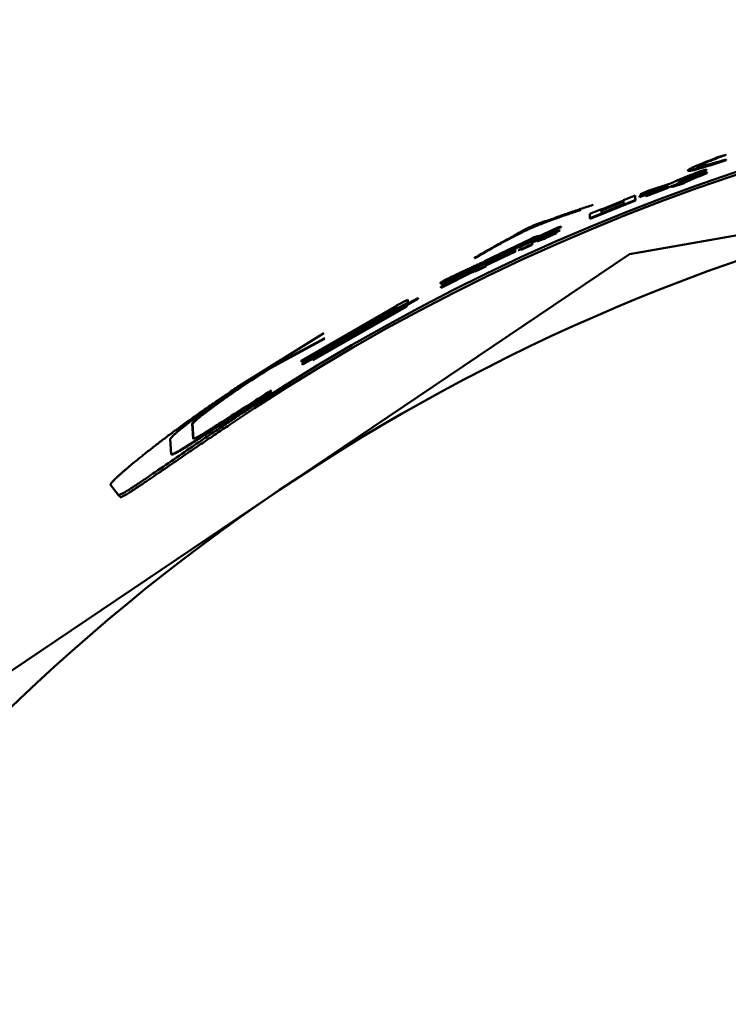
# Model space of a CAD drawing. Units: millimetres. Extents: x 0 to 420, y 0 to 297.
# Drawn here: x 63 to 66, y 115 to 118 of the extents above; entities that cross this region are included whole.
import ezdxf

# ---------------------------------------------------------------- set-up
doc = ezdxf.new("R2010")
doc.units = ezdxf.units.MM
doc.header["$LTSCALE"] = 0.18189
doc.layers.add('NoLayerName_001', color=7, linetype='Continuous')

msp = doc.modelspace()

# ---------------------------------------------------------------- linework, layer by layer
at = {"layer": 'NoLayerName_001', "color": 7, "linetype": 'Continuous', "lineweight": 50}
for p, q in [((65.607, 117.4966), (68.7051, 118.0428)), ((65.9395, 117.8586), (65.9651, 117.8662)), ((65.9652, 117.8486), (65.9397, 117.8389)), ((65.9397, 117.8389), (65.9403, 117.8371)), ((65.9659, 117.8467), (65.9403, 117.8371)), ((65.9651, 117.8662), (65.9657, 117.8643)), ((65.7886, 117.7662), (65.8927, 117.8032)), ((65.8927, 117.8015), (65.7886, 117.7645)), ((65.8638, 117.8025), (65.8926, 117.811)), ((65.8639, 117.7906), (65.8948, 117.8001)), ((65.8926, 117.811), (65.8933, 117.8091)), ((65.8927, 117.8032), (65.8927, 117.8015)), ((65.8927, 117.8032), (65.8933, 117.8013)), ((65.8927, 117.8015), (65.8934, 117.7996)), ((65.8933, 117.8013), (65.8934, 117.7996)), ((65.8948, 117.8001), (65.8955, 117.7982)), ((65.7962, 117.7618), (65.6676, 117.7138)), ((65.8086, 117.7628), (65.7676, 117.7484)), ((65.8093, 117.7609), (65.7683, 117.7466)), ((65.7737, 117.7512), (65.7962, 117.7618)), ((65.7886, 117.7607), (65.8126, 117.7694)), ((65.7886, 117.7645), (65.7886, 117.7607)), ((65.7886, 117.7645), (65.7893, 117.7626)), ((65.8382, 117.78), (65.7893, 117.7626)), ((65.7893, 117.7626), (65.7893, 117.7589)), ((65.8126, 117.7694), (65.8639, 117.7906)), ((65.6431, 117.7116), (65.745, 117.7502)), ((65.745, 117.7485), (65.6431, 117.7099)), ((65.7457, 117.7466), (65.6438, 117.708)), ((65.749, 117.7541), (65.647, 117.7199)), ((65.647, 117.7199), (65.6755, 117.7325)), ((65.7497, 117.7522), (65.6477, 117.718)), ((65.6676, 117.7155), (65.7451, 117.7447)), ((65.7508, 117.7427), (65.6683, 117.712)), ((65.6755, 117.7325), (65.7592, 117.7594)), ((65.7451, 117.7447), (65.745, 117.7485)), ((65.7676, 117.7484), (65.7683, 117.7466)), ((65.6275, 117.6977), (65.4591, 117.6299)), ((65.6282, 117.6958), (65.4599, 117.628)), ((65.5017, 117.6626), (65.5841, 117.6957)), ((65.5841, 117.694), (65.5018, 117.6609)), ((65.5848, 117.6921), (65.5025, 117.659)), ((65.584, 117.6975), (65.6273, 117.7144)), ((65.5841, 117.6957), (65.584, 117.6975)), ((65.5843, 117.6825), (65.5841, 117.694)), ((65.6273, 117.7144), (65.6275, 117.6977)), ((65.6273, 117.7144), (65.628, 117.7125)), ((65.6275, 117.6977), (65.6282, 117.6958)), ((65.628, 117.7125), (65.6282, 117.6958)), ((65.6431, 117.7099), (65.6431, 117.7116)), ((65.6431, 117.7099), (65.6438, 117.708)), ((65.6676, 117.7138), (65.6676, 117.7155)), ((65.6676, 117.7138), (65.6683, 117.712)), ((65.4588, 117.6464), (65.5017, 117.6641)), ((65.5017, 117.6641), (65.5017, 117.6626)), ((65.5017, 117.6641), (65.5025, 117.6622)), ((65.5018, 117.6609), (65.502, 117.6493)), ((65.5025, 117.659), (65.5018, 117.6609)), ((65.502, 117.6493), (65.5843, 117.6825)), ((65.5025, 117.6622), (65.5025, 117.6608)), ((65.5025, 117.659), (65.5027, 117.6475)), ((65.4591, 117.6299), (65.4588, 117.6464)), ((65.4591, 117.6299), (65.4599, 117.628)), ((65.3357, 117.5863), (65.1437, 117.4994)), ((65.1786, 117.5175), (65.3357, 117.5881)), ((65.2168, 117.5382), (65.3396, 117.5954)), ((65.3458, 117.5866), (65.2428, 117.5385)), ((65.3365, 117.5845), (65.2433, 117.5423)), ((65.3466, 117.5848), (65.3003, 117.5632)), ((65.3238, 117.5789), (65.3458, 117.5866)), ((65.3357, 117.5881), (65.3357, 117.5863)), ((65.3357, 117.5881), (65.3365, 117.5862)), ((65.3357, 117.5863), (65.3365, 117.5845)), ((65.3365, 117.5862), (65.3365, 117.5845)), ((65.3396, 117.5954), (65.3516, 117.5986)), ((65.3458, 117.5866), (65.3466, 117.5848)), ((65.3516, 117.5986), (65.3524, 117.5968)), ((65.0662, 117.4703), (65.2399, 117.5533)), ((65.2005, 117.5243), (65.2427, 117.5436)), ((65.2678, 117.5639), (65.2167, 117.5405)), ((65.2167, 117.5405), (65.2168, 117.5382)), ((65.2167, 117.5405), (65.2175, 117.5387)), ((65.2686, 117.5621), (65.2175, 117.5387)), ((65.2427, 117.5436), (65.2428, 117.5404)), ((65.2427, 117.5436), (65.2435, 117.5418)), ((65.2428, 117.5404), (65.3138, 117.5742)), ((65.2435, 117.5418), (65.2436, 117.5386)), ((65.2518, 117.559), (65.2678, 117.5639)), ((65.2621, 117.5464), (65.2999, 117.5641)), ((65.2678, 117.5639), (65.2686, 117.5621)), ((65.3339, 117.5756), (65.296, 117.5582)), ((65.296, 117.5582), (65.2968, 117.5564)), ((65.3347, 117.5738), (65.2968, 117.5564)), ((65.2999, 117.5641), (65.3339, 117.5756)), ((64.9297, 117.3927), (65.1629, 117.5062)), ((65.1745, 117.521), (65.0682, 117.4695)), ((65.1754, 117.5191), (65.069, 117.4677)), ((65.163, 117.5044), (65.071, 117.4608)), ((65.0711, 117.4574), (65.1808, 117.5093)), ((65.1809, 117.5076), (65.0711, 117.4557)), ((65.1817, 117.5058), (65.072, 117.4539)), ((65.1312, 117.4953), (65.1746, 117.5177)), ((65.1838, 117.5154), (65.1445, 117.4976)), ((65.1629, 117.5062), (65.163, 117.5044)), ((65.1629, 117.5062), (65.1638, 117.5044)), ((65.163, 117.5044), (65.1638, 117.5026)), ((65.1638, 117.5044), (65.1638, 117.5026)), ((65.1746, 117.5177), (65.1745, 117.521)), ((65.1808, 117.5093), (65.1809, 117.5076)), ((65.1808, 117.5093), (65.1817, 117.5075)), ((65.1809, 117.5076), (65.1817, 117.5058)), ((65.1817, 117.5075), (65.1817, 117.5058)), ((65.2007, 117.5142), (65.2005, 117.5243)), ((65.243, 117.5329), (65.2027, 117.5145)), ((65.2027, 117.5145), (65.2036, 117.5127)), ((65.2438, 117.5311), (65.2036, 117.5127)), ((65.2175, 117.5387), (65.2176, 117.5364)), ((65.2428, 117.5385), (65.243, 117.5329)), ((65.243, 117.5329), (65.2438, 117.5311)), ((65.2436, 117.5367), (65.2438, 117.5311)), ((62.999, 115.7374), (65.607, 117.4966)), ((64.9082, 117.3858), (65.084, 117.4729)), ((65.1017, 117.4795), (64.9083, 117.384)), ((65.1026, 117.4777), (64.9779, 117.4162)), ((65.084, 117.4729), (65.0388, 117.4536)), ((65.0849, 117.4711), (65.0397, 117.4518)), ((65.0682, 117.4695), (65.0662, 117.4703)), ((65.0662, 117.4703), (65.067, 117.4685)), ((65.069, 117.4677), (65.067, 117.4685)), ((65.1638, 117.5026), (65.0718, 117.459)), ((65.1018, 117.4785), (65.1017, 117.4795)), ((65.1437, 117.4978), (65.1037, 117.4789)), ((65.1037, 117.4789), (65.1046, 117.4771)), ((65.1446, 117.496), (65.1046, 117.4771)), ((65.1253, 117.4925), (65.1312, 117.4953)), ((65.1437, 117.4994), (65.1437, 117.4978)), ((65.1437, 117.4994), (65.1445, 117.4976)), ((65.1437, 117.4978), (65.1446, 117.496)), ((65.1445, 117.4976), (65.1446, 117.496)), ((64.9046, 117.3746), (65.0293, 117.4371)), ((65.0294, 117.4354), (64.9047, 117.3729)), ((65.0303, 117.4336), (64.9056, 117.3711)), ((65.0292, 117.4405), (64.9297, 117.3909)), ((65.0301, 117.4387), (64.9307, 117.3892)), ((64.9607, 117.4144), (65.0133, 117.4421)), ((65.0388, 117.4536), (64.9821, 117.4236)), ((65.0397, 117.4518), (64.983, 117.4218)), ((65.0293, 117.4371), (65.0292, 117.4405)), ((65.0295, 117.4326), (65.0294, 117.4354)), ((65.0712, 117.4524), (65.0314, 117.433)), ((65.0314, 117.433), (65.0323, 117.4312)), ((65.0721, 117.4506), (65.0323, 117.4312)), ((65.071, 117.4608), (65.0711, 117.4574)), ((65.071, 117.4608), (65.0718, 117.459)), ((65.0711, 117.4557), (65.0712, 117.4524)), ((65.0711, 117.4557), (65.072, 117.4539)), ((65.0712, 117.4524), (65.0721, 117.4506)), ((65.0718, 117.459), (65.0719, 117.4556)), ((65.072, 117.4539), (65.0721, 117.4506)), ((64.9022, 117.3886), (64.9177, 117.3984)), ((64.9821, 117.4236), (64.9509, 117.4092)), ((64.9509, 117.4092), (64.9518, 117.4074)), ((64.983, 117.4218), (64.9518, 117.4074)), ((64.9821, 117.4236), (64.983, 117.4218)), ((64.9047, 117.3729), (64.9046, 117.3746)), ((64.9047, 117.3729), (64.9056, 117.3711)), ((64.9083, 117.384), (64.9082, 117.3858)), ((64.9083, 117.384), (64.9092, 117.3822)), ((64.9297, 117.3909), (64.9297, 117.3927)), ((64.9297, 117.3909), (64.9307, 117.3892)), ((64.6145, 117.2212), (64.8185, 117.3328)), ((64.8186, 117.3313), (64.6146, 117.2196)), ((64.7393, 117.3045), (64.7801, 117.3265)), ((64.8195, 117.3295), (64.7775, 117.3065)), ((64.7801, 117.3265), (64.7805, 117.3145)), ((64.7801, 117.3265), (64.7811, 117.3248)), ((64.7811, 117.3248), (64.7815, 117.3128)), ((64.8185, 117.3328), (64.8186, 117.3313)), ((64.8185, 117.3328), (64.8195, 117.3311)), ((64.8186, 117.3313), (64.8195, 117.3295)), ((64.8195, 117.3311), (64.8195, 117.3295)), ((64.3843, 117.0992), (64.7393, 117.3038)), ((64.777, 117.3034), (64.4263, 117.1033)), ((64.778, 117.3016), (64.4273, 117.1016)), ((64.7393, 117.3022), (64.6555, 117.2539)), ((64.7361, 117.2845), (64.6691, 117.2476)), ((64.6921, 117.2615), (64.7769, 117.3077)), ((64.7403, 117.3005), (64.6991, 117.2767)), ((64.7361, 117.2825), (64.7361, 117.2845)), ((64.7393, 117.3038), (64.7393, 117.3045)), ((64.7397, 117.2931), (64.7393, 117.3022)), ((64.7805, 117.3145), (64.7416, 117.2935)), ((64.7416, 117.2935), (64.7426, 117.2918)), ((64.7815, 117.3128), (64.7426, 117.2918)), ((64.7769, 117.3077), (64.7778, 117.3059)), ((64.7769, 117.3077), (64.777, 117.3034)), ((64.777, 117.3034), (64.778, 117.3016)), ((64.7778, 117.3059), (64.778, 117.3016)), ((64.7805, 117.3145), (64.7815, 117.3128)), ((64.4572, 117.1404), (64.6971, 117.278)), ((64.6611, 117.2569), (64.4927, 117.1603)), ((64.4928, 117.1586), (64.6612, 117.2553)), ((64.6612, 117.2541), (64.4928, 117.1575)), ((64.4929, 117.1559), (64.6613, 117.2526)), ((64.6613, 117.2514), (64.4929, 117.1548)), ((64.493, 117.1533), (64.6614, 117.25)), ((64.6975, 117.2688), (64.6145, 117.2225)), ((64.6146, 117.2182), (64.6921, 117.2615)), ((64.6612, 117.2553), (64.6611, 117.2569)), ((64.6613, 117.2526), (64.6612, 117.2541)), ((64.6614, 117.25), (64.6613, 117.2514)), ((64.6691, 117.2476), (64.6692, 117.2456)), ((64.6701, 117.2459), (64.6691, 117.2476)), ((64.6692, 117.2456), (64.7361, 117.2825)), ((64.6971, 117.278), (64.6975, 117.2688)), ((64.6971, 117.278), (64.6981, 117.2763)), ((64.6975, 117.2688), (64.6984, 117.2671)), ((64.6981, 117.2763), (64.6984, 117.2671)), ((64.6331, 117.2275), (64.5686, 117.1907)), ((64.5687, 117.1887), (64.6332, 117.2255)), ((64.6145, 117.2225), (64.6145, 117.2212)), ((64.6145, 117.2225), (64.6155, 117.2207)), ((64.6146, 117.2196), (64.6146, 117.2182)), ((64.6146, 117.2196), (64.6156, 117.2178)), ((64.6155, 117.2207), (64.6155, 117.2194)), ((64.6332, 117.2255), (64.6331, 117.2275)), ((64.6701, 117.2459), (64.6701, 117.2439)), ((64.469, 117.2018), (64.1521, 117.0041)), ((64.2695, 117.0736), (64.4726, 117.1827)), ((64.2706, 117.0719), (64.4719, 117.1801)), ((64.3887, 117.088), (64.5742, 117.1982)), ((64.5743, 117.1966), (64.3888, 117.0864)), ((64.4261, 117.1077), (64.5743, 117.1952)), ((64.5742, 117.1995), (64.4576, 117.1311)), ((64.5686, 117.1907), (64.5687, 117.1887)), ((64.5696, 117.189), (64.5686, 117.1907)), ((64.5696, 117.189), (64.5697, 117.1869)), ((64.5742, 117.1982), (64.5742, 117.1995)), ((64.5743, 117.1952), (64.5743, 117.1966)), ((64.4928, 117.1601), (64.3844, 117.0976)), ((64.4604, 117.1391), (64.3855, 117.0959)), ((64.4576, 117.1311), (64.4572, 117.1404)), ((64.5329, 117.17), (64.4659, 117.1305)), ((64.466, 117.1284), (64.533, 117.168)), ((64.4927, 117.1603), (64.4928, 117.1586)), ((64.4937, 117.1586), (64.4927, 117.1603)), ((64.4928, 117.1575), (64.4929, 117.1559)), ((64.4938, 117.1558), (64.4928, 117.1575)), ((64.4929, 117.1548), (64.493, 117.1533)), ((64.494, 117.1531), (64.4929, 117.1548)), ((64.533, 117.168), (64.5329, 117.17)), ((64.2693, 117.0776), (64.3472, 117.1195)), ((64.4267, 117.1066), (64.3898, 117.0847)), ((64.4263, 117.1033), (64.4261, 117.1077)), ((64.4263, 117.1033), (64.4273, 117.1016)), ((64.4576, 117.1311), (64.4586, 117.1294)), ((64.4659, 117.1305), (64.466, 117.1284)), ((64.4669, 117.1287), (64.4659, 117.1305)), ((64.4669, 117.1287), (64.467, 117.1267)), ((64.3844, 117.0976), (64.3843, 117.0992)), ((64.3844, 117.0976), (64.3855, 117.0959)), ((64.3888, 117.0864), (64.3887, 117.088)), ((64.3888, 117.0864), (64.3898, 117.0847)), ((63.9824, 116.8086), (63.9788, 116.8658)), ((63.9835, 116.807), (63.9799, 116.8641)), ((63.9009, 116.7505), (63.8971, 116.808)), ((63.7049, 116.5989), (63.675, 116.6375))]:
    msp.add_line(p, q, dxfattribs=at)
for radius in [20.5865, 7.3993]:
    msp.add_circle((68.441, 110.4821), radius, dxfattribs=at)
for radius, start, end in [(25, 276.68818, 263.31182), (21.8497, 277.62708, 262.37292), (21.1081, 275.87889, 264.12111), (12.0358, 280.53222, 259.46778), (17.4, 153.65682, 262.73626), (7.7151, 56.69829, 123.30171), (7.7051, 56.70405, 123.29595)]:
    msp.add_arc((68.441, 110.4821), radius, start, end, dxfattribs=at)
for points, knots in [([(65.8238, 117.8085), (65.824, 117.8087), (65.8245, 117.8092), (65.8253, 117.8099), (65.8262, 117.8107), (65.8274, 117.8116), (65.8289, 117.8126), (65.8308, 117.8137), (65.8331, 117.815), (65.836, 117.8164), (65.8392, 117.818), (65.843, 117.8197), (65.8472, 117.8216), (65.8518, 117.8236), (65.8569, 117.8258), (65.8623, 117.8281), (65.8681, 117.8305), (65.8743, 117.833), (65.8808, 117.8356), (65.8875, 117.8383), (65.897, 117.842), (65.9117, 117.8478), (65.9267, 117.8536), (65.9369, 117.8576), (65.9395, 117.8586)], [0, 0, 0, 0, 0.0009782, 0.0020318, 0.0032392, 0.0046824, 0.0064457, 0.0086141, 0.0112663, 0.014423, 0.0180735, 0.0222062, 0.0268092, 0.0318705, 0.0373775, 0.0433072, 0.0496251, 0.0562961, 0.063285, 0.0705566, 0.0780755, 0.0937143, 0.1181449, 0.1264063, 0.1264063, 0.1264063, 0.1264063]), ([(65.9397, 117.8389), (65.9295, 117.8359), (65.9145, 117.8314), (65.8971, 117.8262), (65.8877, 117.8234), (65.881, 117.8214), (65.8745, 117.8196), (65.8683, 117.8178), (65.8625, 117.8161), (65.857, 117.8146), (65.8519, 117.8132), (65.8473, 117.812), (65.8431, 117.8109), (65.8394, 117.81), (65.8361, 117.8093), (65.8332, 117.8087), (65.8309, 117.8083), (65.829, 117.808), (65.8275, 117.8079), (65.8263, 117.808), (65.8253, 117.8081), (65.8245, 117.8083), (65.824, 117.8084), (65.8238, 117.8085)], [0, 0, 0, 0, 0.0318446, 0.0470491, 0.0543464, 0.0613925, 0.0681516, 0.0745879, 0.0806656, 0.0863489, 0.0916028, 0.0964041, 0.1007411, 0.1046028, 0.1079782, 0.1108571, 0.1132302, 0.11512, 0.116607, 0.1177788, 0.1187222, 0.1195205, 0.1202496, 0.1202496, 0.1202496, 0.1202496]), ([(65.9403, 117.8371), (65.9302, 117.834), (65.9152, 117.8295), (65.8978, 117.8243), (65.8884, 117.8215), (65.8816, 117.8195), (65.8751, 117.8177), (65.869, 117.8159), (65.8631, 117.8142), (65.8577, 117.8127), (65.8526, 117.8113), (65.848, 117.8101), (65.8438, 117.809), (65.84, 117.8081), (65.8367, 117.8074), (65.8339, 117.8068), (65.8316, 117.8064), (65.8297, 117.8062), (65.8282, 117.8061), (65.827, 117.8061), (65.826, 117.8062), (65.8252, 117.8064), (65.8247, 117.8065), (65.8245, 117.8066)], [0, 0, 0, 0, 0.0318383, 0.0470396, 0.0543353, 0.0613798, 0.0681374, 0.0745721, 0.0806482, 0.0863299, 0.0915822, 0.0963819, 0.1007175, 0.1045778, 0.1079519, 0.1108297, 0.1132018, 0.1150909, 0.1165775, 0.1177489, 0.118692, 0.1194901, 0.1202191, 0.1202191, 0.1202191, 0.1202191]), ([(65.9651, 117.8662), (65.9581, 117.8635), (65.9466, 117.8591), (65.9329, 117.8539), (65.924, 117.8504), (65.9176, 117.8479), (65.9115, 117.8455), (65.9055, 117.8432), (65.8999, 117.8409), (65.8945, 117.8387), (65.8895, 117.8366), (65.8848, 117.8347), (65.8805, 117.8328), (65.8766, 117.8311), (65.8731, 117.8295), (65.87, 117.828), (65.8674, 117.8267), (65.8652, 117.8256), (65.8634, 117.8245), (65.862, 117.8236), (65.8608, 117.8228), (65.8599, 117.8221), (65.8591, 117.8214), (65.8587, 117.821), (65.8585, 117.8208)], [0, 0, 0, 0, 0.0224259, 0.0369598, 0.044008, 0.0508687, 0.0575108, 0.063903, 0.0700142, 0.0758133, 0.0812693, 0.0863515, 0.0910376, 0.0953127, 0.0991624, 0.1025725, 0.105529, 0.1080185, 0.110058, 0.1117202, 0.1130839, 0.1142273, 0.1152268, 0.1161555, 0.1161555, 0.1161555, 0.1161555]), ([(65.8585, 117.8208), (65.8587, 117.8207), (65.8592, 117.8206), (65.8599, 117.8204), (65.8609, 117.8203), (65.862, 117.8203), (65.8635, 117.8205), (65.8653, 117.8207), (65.8675, 117.8211), (65.8701, 117.8216), (65.8732, 117.8223), (65.8767, 117.8232), (65.8806, 117.8242), (65.8849, 117.8253), (65.8896, 117.8266), (65.8946, 117.8279), (65.9, 117.8295), (65.9057, 117.8311), (65.9116, 117.8328), (65.92, 117.8352), (65.9332, 117.8391), (65.9491, 117.8438), (65.9606, 117.8472), (65.9652, 117.8486)], [0, 0, 0, 0, 0.0007025, 0.001471, 0.002377, 0.0034976, 0.0049132, 0.0067046, 0.0089459, 0.0116555, 0.0148214, 0.0184307, 0.0224699, 0.0269253, 0.031783, 0.0370205, 0.0426066, 0.0485098, 0.0546983, 0.0611406, 0.0746596, 0.0960484, 0.1106778, 0.1106778, 0.1106778, 0.1106778]), ([(65.7592, 117.7594), (65.7615, 117.7605), (65.765, 117.7621), (65.7697, 117.7642), (65.7733, 117.7659), (65.7771, 117.7676), (65.7811, 117.7694), (65.7853, 117.7712), (65.7897, 117.7731), (65.7945, 117.7751), (65.7995, 117.7772), (65.8049, 117.7794), (65.8106, 117.7817), (65.8167, 117.7841), (65.8229, 117.7866), (65.8317, 117.7901), (65.8453, 117.7954), (65.8568, 117.7998), (65.8638, 117.8025)], [0, 0, 0, 0, 0.007579, 0.0114628, 0.0154599, 0.0196082, 0.0239454, 0.0285095, 0.0333386, 0.0384706, 0.0439437, 0.0497826, 0.055962, 0.062444, 0.0691908, 0.0761648, 0.0906426, 0.1131165, 0.1131165, 0.1131165, 0.1131165]), ([(65.8926, 117.811), (65.886, 117.8085), (65.8773, 117.8052), (65.8665, 117.8012), (65.8603, 117.7988), (65.8543, 117.7965), (65.8484, 117.7942), (65.8429, 117.792), (65.8376, 117.7899), (65.8326, 117.7879), (65.8279, 117.786), (65.8235, 117.7841), (65.8193, 117.7824), (65.8155, 117.7807), (65.8119, 117.7792), (65.8086, 117.7777), (65.8055, 117.7763), (65.8028, 117.775), (65.8003, 117.7738), (65.7981, 117.7727), (65.7961, 117.7717), (65.7945, 117.7708), (65.7931, 117.77), (65.792, 117.7693), (65.7911, 117.7687), (65.7903, 117.7681), (65.7898, 117.7676), (65.7893, 117.7671), (65.7889, 117.7666), (65.7887, 117.7663), (65.7886, 117.7662)], [0, 0, 0, 0, 0.0210693, 0.0279086, 0.0345904, 0.0410755, 0.0473243, 0.0532987, 0.0589791, 0.0643652, 0.0694572, 0.0742556, 0.0787605, 0.0829723, 0.0868914, 0.090518, 0.0938524, 0.0968949, 0.0996459, 0.1021059, 0.1042754, 0.1061553, 0.1077476, 0.1090736, 0.1101729, 0.1110861, 0.1118534, 0.1125144, 0.1131067, 0.1136656, 0.1136656, 0.1136656, 0.1136656]), ([(65.8933, 117.8091), (65.8867, 117.8066), (65.878, 117.8034), (65.8672, 117.7993), (65.861, 117.7969), (65.8549, 117.7946), (65.8491, 117.7923), (65.8436, 117.7902), (65.8383, 117.7881), (65.8333, 117.786), (65.8286, 117.7841), (65.8241, 117.7823), (65.82, 117.7805), (65.8161, 117.7788), (65.8125, 117.7773), (65.8092, 117.7758), (65.8062, 117.7744), (65.8034, 117.7731), (65.801, 117.7719), (65.7988, 117.7709), (65.7968, 117.7699), (65.7952, 117.769), (65.7938, 117.7682), (65.7927, 117.7674), (65.7918, 117.7668), (65.791, 117.7662), (65.7904, 117.7657), (65.79, 117.7652), (65.7896, 117.7648), (65.7894, 117.7645), (65.7892, 117.7643)], [0, 0, 0, 0, 0.0210656, 0.0279036, 0.0345842, 0.0410679, 0.0473155, 0.0532886, 0.0589677, 0.0643525, 0.0694433, 0.0742403, 0.0787439, 0.0829545, 0.0868723, 0.0904976, 0.0938307, 0.096872, 0.0996219, 0.1020808, 0.1042493, 0.1061284, 0.10772, 0.1090454, 0.1101443, 0.1110572, 0.1118244, 0.1124853, 0.1130775, 0.1136364, 0.1136364, 0.1136364, 0.1136364]), ([(65.8948, 117.8001), (65.8886, 117.7976), (65.8804, 117.7943), (65.8703, 117.7903), (65.8644, 117.7879), (65.8588, 117.7856), (65.8534, 117.7834), (65.8482, 117.7813), (65.8434, 117.7792), (65.8389, 117.7773), (65.8348, 117.7755), (65.831, 117.7738), (65.8275, 117.7722), (65.8243, 117.7707), (65.8213, 117.7693), (65.8186, 117.7679), (65.8159, 117.7666), (65.8134, 117.7653), (65.811, 117.7641), (65.8094, 117.7632), (65.8086, 117.7628)], [0, 0, 0, 0, 0.01998805, 0.02646109, 0.03277159, 0.03887895, 0.0447426, 0.05032198, 0.0555766, 0.06046605, 0.06496426, 0.06909917, 0.07291146, 0.07644177, 0.07973067, 0.08281863, 0.08574606, 0.08855321, 0.09128025, 0.09396725, 0.09396725, 0.09396725, 0.09396725]), ([(65.8955, 117.7982), (65.8893, 117.7957), (65.8811, 117.7924), (65.8709, 117.7884), (65.8651, 117.786), (65.8595, 117.7837), (65.854, 117.7815), (65.8489, 117.7794), (65.8441, 117.7774), (65.8396, 117.7754), (65.8355, 117.7736), (65.8317, 117.7719), (65.8282, 117.7703), (65.825, 117.7688), (65.822, 117.7674), (65.8192, 117.766), (65.8166, 117.7647), (65.8141, 117.7634), (65.8117, 117.7622), (65.8101, 117.7613), (65.8093, 117.7609)], [0, 0, 0, 0, 0.01998369, 0.02645528, 0.03276436, 0.03887032, 0.04473259, 0.05031062, 0.05556392, 0.06045208, 0.06494905, 0.06908278, 0.07289393, 0.07642315, 0.07971099, 0.08279793, 0.08572435, 0.08853051, 0.09125657, 0.0939426, 0.0939426, 0.0939426, 0.0939426]), ([(65.8877, 117.8337), (65.8861, 117.833), (65.8836, 117.8319), (65.8803, 117.8305), (65.878, 117.8294), (65.8757, 117.8284), (65.8735, 117.8274), (65.8715, 117.8264), (65.8696, 117.8255), (65.8678, 117.8247), (65.8663, 117.8239), (65.865, 117.8232), (65.8638, 117.8226), (65.8629, 117.822), (65.862, 117.8214), (65.8614, 117.8209), (65.8608, 117.8205), (65.8603, 117.8201), (65.8599, 117.8196), (65.8595, 117.8193), (65.8592, 117.819), (65.8591, 117.8189)], [0, 0, 0, 0, 0.00545446, 0.00812504, 0.01072764, 0.01323963, 0.0156384, 0.0179014, 0.0200061, 0.02193011, 0.02365117, 0.02515484, 0.02645689, 0.0275807, 0.02854971, 0.02938736, 0.03011701, 0.03076169, 0.03134384, 0.03188508, 0.03240616, 0.03240616, 0.03240616, 0.03240616]), ([(65.745, 117.7502), (65.745, 117.7503), (65.7451, 117.7505), (65.7452, 117.7508), (65.7454, 117.751), (65.7455, 117.7512), (65.7456, 117.7514), (65.7458, 117.7516), (65.746, 117.7518), (65.7462, 117.752), (65.7465, 117.7522), (65.7467, 117.7524), (65.747, 117.7526), (65.7473, 117.7529), (65.7477, 117.7531), (65.748, 117.7533), (65.7483, 117.7536), (65.7487, 117.7538), (65.7489, 117.754), (65.749, 117.7541)], [0, 0, 0, 0, 0.00029674, 0.00061106, 0.000963678, 0.001162051, 0.00137955, 0.001619684, 0.001886019, 0.002181136, 0.002503493, 0.002850338, 0.003218782, 0.003605845, 0.004008486, 0.004423628, 0.004848165, 0.005278974, 0.005712922, 0.005712922, 0.005712922, 0.005712922]), ([(65.7676, 117.7484), (65.767, 117.7482), (65.7662, 117.7479), (65.7651, 117.7476), (65.7645, 117.7474), (65.764, 117.7472), (65.7637, 117.7471), (65.7635, 117.747), (65.7632, 117.747), (65.7627, 117.7468), (65.7631, 117.7471), (65.7633, 117.7471), (65.7636, 117.7472), (65.7638, 117.7474), (65.7641, 117.7475), (65.7645, 117.7476), (65.7648, 117.7477), (65.7651, 117.7479), (65.7656, 117.7481), (65.7662, 117.7483), (65.7671, 117.7487), (65.7683, 117.7491), (65.7705, 117.75), (65.7724, 117.7507), (65.7737, 117.7512)], [0, 0, 0, 0, 0.0019416, 0.00269717, 0.00342956, 0.00377635, 0.00409998, 0.00439263, 0.00464658, 0.00501631, 0.00530525, 0.00554527, 0.00582123, 0.00612591, 0.00645213, 0.0067936, 0.00714806, 0.00751436, 0.00789135, 0.00867281, 0.00948325, 0.0107332, 0.01243257, 0.01676922, 0.01676922, 0.01676922, 0.01676922]), ([(65.0288, 117.4816), (65.0358, 117.4857), (65.0498, 117.4939), (65.0709, 117.5061), (65.092, 117.5182), (65.1132, 117.5302), (65.1344, 117.5419), (65.1558, 117.5535), (65.1773, 117.5647), (65.1989, 117.5756), (65.2207, 117.5862), (65.2427, 117.5963), (65.265, 117.6059), (65.2874, 117.6151), (65.3099, 117.624), (65.3326, 117.6325), (65.3555, 117.6408), (65.3784, 117.6488), (65.4014, 117.6567), (65.4245, 117.6644), (65.4476, 117.672), (65.4631, 117.6771), (65.4708, 117.6796)], [0, 0, 0, 0, 0.024345, 0.0486847, 0.0730139, 0.0973283, 0.1216246, 0.1459008, 0.1701565, 0.1943934, 0.2186157, 0.2428302, 0.2670464, 0.2912729, 0.3155157, 0.3397781, 0.3640614, 0.3883649, 0.4126864, 0.4370225, 0.4613689, 0.4857205, 0.4857205, 0.4857205, 0.4857205]), ([(65.0314, 117.4808), (65.0377, 117.4845), (65.0502, 117.4918), (65.069, 117.5028), (65.0879, 117.5137), (65.1068, 117.5245), (65.1258, 117.5352), (65.1448, 117.5457), (65.164, 117.5559), (65.1833, 117.5658), (65.2027, 117.5755), (65.2223, 117.5848), (65.242, 117.5937), (65.262, 117.6022), (65.2821, 117.6104), (65.3023, 117.6182), (65.3227, 117.6257), (65.3432, 117.633), (65.3637, 117.6401), (65.3843, 117.6471), (65.405, 117.654), (65.4188, 117.6586), (65.4257, 117.6609)], [0, 0, 0, 0, 0.0217978, 0.0435911, 0.0653756, 0.0871475, 0.1089039, 0.1306427, 0.1523631, 0.1740656, 0.1957529, 0.2174291, 0.239101, 0.2607772, 0.2824651, 0.3041692, 0.3258917, 0.3476328, 0.3693907, 0.3911625, 0.4129441, 0.4347307, 0.4347307, 0.4347307, 0.4347307]), ([(65.1752, 117.5642), (65.1773, 117.5654), (65.1814, 117.5678), (65.1877, 117.5714), (65.1939, 117.575), (65.2002, 117.5785), (65.2065, 117.582), (65.2128, 117.5854), (65.2192, 117.5888), (65.2256, 117.592), (65.232, 117.5951), (65.2385, 117.5981), (65.2451, 117.601), (65.2518, 117.6037), (65.2584, 117.6064), (65.2652, 117.6089), (65.2719, 117.6114), (65.2787, 117.6137), (65.2855, 117.6161), (65.2923, 117.6184), (65.2992, 117.6206), (65.3038, 117.6221), (65.306, 117.6229)], [0, 0, 0, 0, 0.0072085, 0.0144155, 0.0216194, 0.0288189, 0.0360131, 0.0432014, 0.0503836, 0.0575602, 0.0647324, 0.0719021, 0.0790721, 0.086245, 0.0934227, 0.1006061, 0.1077957, 0.1149913, 0.1221922, 0.1293975, 0.1366059, 0.1438158, 0.1438158, 0.1438158, 0.1438158]), ([(65.3516, 117.5986), (65.3421, 117.5944), (65.3262, 117.5873), (65.3074, 117.5787), (65.2949, 117.5731), (65.2858, 117.5689), (65.2767, 117.5647), (65.2678, 117.5606), (65.2591, 117.5565), (65.2505, 117.5525), (65.2421, 117.5485), (65.2339, 117.5445), (65.2258, 117.5406), (65.2151, 117.5354), (65.1994, 117.5277), (65.1864, 117.5213), (65.1786, 117.5175)], [0, 0, 0, 0, 0.0313484, 0.0520006, 0.0621973, 0.0722831, 0.0822395, 0.0920482, 0.1016907, 0.1111548, 0.1204528, 0.1296034, 0.1386249, 0.1475359, 0.1651002, 0.1910786, 0.1910786, 0.1910786, 0.1910786]), ([(65.3524, 117.5968), (65.3442, 117.5932), (65.3321, 117.5878), (65.316, 117.5805), (65.306, 117.576), (65.2982, 117.5725), (65.2924, 117.5698), (65.2867, 117.5672), (65.281, 117.5646), (65.2755, 117.562), (65.27, 117.5595), (65.2647, 117.5569), (65.2594, 117.5544), (65.2543, 117.5519), (65.2475, 117.5487), (65.2425, 117.5462), (65.2392, 117.5446)], [0, 0, 0, 0, 0.0267253, 0.0399416, 0.0529824, 0.0594186, 0.0657892, 0.0720866, 0.0783037, 0.0844332, 0.0904678, 0.0964003, 0.1022235, 0.1079379, 0.1135673, 0.1246847, 0.1246847, 0.1246847, 0.1246847]), ([(65.3138, 117.5742), (65.3139, 117.5743), (65.3141, 117.5744), (65.3144, 117.5746), (65.3147, 117.5748), (65.315, 117.575), (65.3153, 117.5751), (65.3155, 117.5753), (65.3158, 117.5754), (65.316, 117.5755), (65.3162, 117.5756), (65.3164, 117.5757), (65.3167, 117.5759), (65.317, 117.576), (65.3173, 117.5761), (65.3177, 117.5763), (65.318, 117.5765), (65.3184, 117.5767), (65.3188, 117.5768), (65.3192, 117.577), (65.3196, 117.5772), (65.32, 117.5773), (65.3204, 117.5775), (65.3207, 117.5776), (65.3211, 117.5778), (65.3214, 117.5779), (65.3217, 117.578), (65.322, 117.5782), (65.3224, 117.5783), (65.323, 117.5786), (65.3235, 117.5788), (65.3238, 117.5789)], [0, 0, 0, 0, 0.00035778, 0.00069804, 0.00101212, 0.00139982, 0.00171456, 0.00208584, 0.00229578, 0.00252356, 0.00277042, 0.0030377, 0.00332894, 0.00365, 0.00400654, 0.00439709, 0.00481324, 0.00524609, 0.0056856, 0.0061214, 0.00654616, 0.00695791, 0.00735523, 0.00773758, 0.00810612, 0.00846224, 0.00880732, 0.00914274, 0.00946989, 0.01010487, 0.01102978, 0.01102978, 0.01102978, 0.01102978]), ([(65.2399, 117.5533), (65.24, 117.5534), (65.2403, 117.5535), (65.2406, 117.5537), (65.2409, 117.5539), (65.2411, 117.554), (65.2414, 117.5542), (65.2416, 117.5543), (65.2419, 117.5545), (65.2422, 117.5546), (65.2425, 117.5548), (65.2428, 117.5549), (65.243, 117.5551), (65.2432, 117.5552), (65.2434, 117.5553), (65.2436, 117.5554), (65.2438, 117.5555), (65.244, 117.5556), (65.2442, 117.5557), (65.2444, 117.5558), (65.2447, 117.5559), (65.2449, 117.556), (65.2452, 117.5562), (65.2455, 117.5563), (65.2458, 117.5565), (65.2461, 117.5566), (65.2465, 117.5568), (65.2468, 117.5569), (65.2472, 117.5571), (65.2475, 117.5573), (65.2479, 117.5574), (65.2482, 117.5576), (65.2485, 117.5577), (65.2488, 117.5578), (65.2491, 117.5579), (65.2493, 117.558), (65.2496, 117.5581), (65.2498, 117.5582), (65.25, 117.5583), (65.2502, 117.5584), (65.2503, 117.5584), (65.2504, 117.5584)], [0, 0, 0, 0, 0.00049703, 0.00088033, 0.00114498, 0.00141948, 0.00170602, 0.00200681, 0.00232404, 0.00265992, 0.00301664, 0.00339642, 0.00359564, 0.00380146, 0.00401414, 0.00423397, 0.00446121, 0.00469615, 0.00493906, 0.00519076, 0.00545384, 0.00573122, 0.00602585, 0.00634064, 0.00667766, 0.00703781, 0.00741944, 0.00781782, 0.00822265, 0.0086218, 0.00900428, 0.00936463, 0.00970132, 0.01001454, 0.01030524, 0.0105757, 0.0108285, 0.01106626, 0.01129157, 0.01150703, 0.01171486, 0.01171486, 0.01171486, 0.01171486]), ([(65.2504, 117.5584), (65.2505, 117.5585), (65.2508, 117.5586), (65.2511, 117.5587), (65.2515, 117.5588), (65.2517, 117.5589), (65.2518, 117.559)], [0, 0, 0, 0, 0.000396736, 0.000773734, 0.001137579, 0.00149485, 0.00149485, 0.00149485, 0.00149485]), ([(65.296, 117.5582), (65.2936, 117.5573), (65.2904, 117.5561), (65.2864, 117.5545), (65.2841, 117.5537), (65.2819, 117.5529), (65.2798, 117.5521), (65.2778, 117.5513), (65.2759, 117.5506), (65.2741, 117.55), (65.2725, 117.5495), (65.271, 117.549), (65.2696, 117.5485), (65.2684, 117.5481), (65.2672, 117.5478), (65.2661, 117.5475), (65.265, 117.5472), (65.264, 117.5469), (65.2631, 117.5467), (65.2624, 117.5465), (65.2621, 117.5464)], [0, 0, 0, 0, 0.00778889, 0.01030796, 0.01276083, 0.01513098, 0.01740187, 0.01955701, 0.0215799, 0.02345409, 0.02516874, 0.02673507, 0.02816969, 0.02948922, 0.03071024, 0.03184929, 0.03292287, 0.03394742, 0.03493931, 0.03591489, 0.03591489, 0.03591489, 0.03591489]), ([(65.2968, 117.5564), (65.2944, 117.5555), (65.2912, 117.5542), (65.2872, 117.5527), (65.2849, 117.5519), (65.2827, 117.551), (65.2806, 117.5502), (65.2786, 117.5495), (65.2767, 117.5488), (65.2749, 117.5482), (65.2733, 117.5476), (65.2718, 117.5472), (65.2704, 117.5467), (65.2692, 117.5463), (65.268, 117.546), (65.2669, 117.5457), (65.2659, 117.5454), (65.2649, 117.5451), (65.2639, 117.5449), (65.2633, 117.5447), (65.263, 117.5446)], [0, 0, 0, 0, 0.00778708, 0.01030555, 0.01275784, 0.01512743, 0.01739778, 0.01955239, 0.02157478, 0.02344849, 0.02516271, 0.02672864, 0.0281629, 0.02948209, 0.0307028, 0.03184156, 0.03291486, 0.03393914, 0.03493078, 0.0359061, 0.0359061, 0.0359061, 0.0359061]), ([(65.2027, 117.5145), (65.2019, 117.5142), (65.2008, 117.5137), (65.1994, 117.513), (65.1985, 117.5126), (65.1978, 117.5123), (65.1972, 117.512), (65.1967, 117.5118), (65.1964, 117.5117), (65.196, 117.5115), (65.1957, 117.5114), (65.1954, 117.5113), (65.1951, 117.5112), (65.1949, 117.5111), (65.1947, 117.511), (65.1941, 117.5108), (65.1946, 117.5111), (65.1948, 117.5112), (65.1951, 117.5113), (65.1953, 117.5114), (65.1955, 117.5116), (65.1957, 117.5117), (65.1959, 117.5118), (65.1963, 117.512), (65.1967, 117.5122), (65.1973, 117.5125), (65.1982, 117.5129), (65.1993, 117.5135), (65.2002, 117.5139), (65.2007, 117.5142)], [0, 0, 0, 0, 0.00255328, 0.00380637, 0.00462665, 0.00543159, 0.00621772, 0.00660032, 0.00697293, 0.00733329, 0.00767832, 0.00800271, 0.00830071, 0.00856658, 0.00879391, 0.00918309, 0.00949853, 0.00985709, 0.01006823, 0.01029637, 0.01053982, 0.01079689, 0.01106593, 0.01134525, 0.01192805, 0.01253306, 0.01347131, 0.01476495, 0.01641891, 0.01641891, 0.01641891, 0.01641891]), ([(64.9177, 117.3984), (64.9266, 117.4028), (64.9414, 117.4101), (64.9591, 117.4187), (64.9707, 117.4243), (64.9793, 117.4284), (64.9877, 117.4324), (64.9959, 117.4363), (65.004, 117.4401), (65.012, 117.4438), (65.0198, 117.4474), (65.0274, 117.4509), (65.0348, 117.4543), (65.0421, 117.4575), (65.0492, 117.4607), (65.056, 117.4638), (65.0627, 117.4667), (65.0691, 117.4695), (65.0753, 117.4722), (65.0813, 117.4747), (65.087, 117.4771), (65.0924, 117.4794), (65.0976, 117.4815), (65.1025, 117.4835), (65.1073, 117.4854), (65.1119, 117.4873), (65.1179, 117.4896), (65.1224, 117.4914), (65.1253, 117.4925)], [0, 0, 0, 0, 0.0298459, 0.0494297, 0.0590571, 0.0685436, 0.0778662, 0.0870104, 0.0959708, 0.104742, 0.1133189, 0.1216961, 0.1298683, 0.1378303, 0.1455756, 0.1530925, 0.1603683, 0.1673902, 0.1741455, 0.1806214, 0.1868052, 0.1926852, 0.198276, 0.2036182, 0.2087532, 0.2137225, 0.2185676, 0.2280509, 0.2280509, 0.2280509, 0.2280509]), ([(65.1037, 117.4789), (65.103, 117.4785), (65.1018, 117.478), (65.1004, 117.4773), (65.0996, 117.4769), (65.0988, 117.4766), (65.0982, 117.4763), (65.0978, 117.4761), (65.0974, 117.476), (65.0971, 117.4758), (65.0968, 117.4757), (65.0965, 117.4755), (65.0962, 117.4754), (65.096, 117.4753), (65.0957, 117.4752), (65.0952, 117.475), (65.0957, 117.4753), (65.0959, 117.4754), (65.0961, 117.4756), (65.0963, 117.4757), (65.0965, 117.4758), (65.0968, 117.4759), (65.097, 117.4761), (65.0973, 117.4762), (65.0978, 117.4765), (65.0984, 117.4768), (65.0992, 117.4772), (65.1004, 117.4778), (65.1013, 117.4783), (65.1018, 117.4785)], [0, 0, 0, 0, 0.00255283, 0.00380572, 0.00462589, 0.00543074, 0.00621681, 0.00659939, 0.006972, 0.00733237, 0.00767744, 0.00800184, 0.00829984, 0.00856562, 0.00879279, 0.00918131, 0.00949717, 0.00985639, 0.01006783, 0.01029617, 0.01053976, 0.01079692, 0.011066, 0.01134535, 0.01192821, 0.01253335, 0.01347197, 0.01476632, 0.01642136, 0.01642136, 0.01642136, 0.01642136]), ([(65.0133, 117.4421), (65.0082, 117.4397), (64.9997, 117.4358), (64.9895, 117.431), (64.9826, 117.4278), (64.9773, 117.4253), (64.972, 117.4228), (64.9665, 117.4202), (64.961, 117.4176), (64.9554, 117.4149), (64.9497, 117.4121), (64.942, 117.4083), (64.9302, 117.4025), (64.9162, 117.3956), (64.9062, 117.3906), (64.9022, 117.3886)], [0, 0, 0, 0, 0.0167705, 0.0281089, 0.0338612, 0.0396847, 0.0455913, 0.0515929, 0.0577015, 0.0639246, 0.0702542, 0.0766783, 0.0897633, 0.109805, 0.1233043, 0.1233043, 0.1233043, 0.1233043]), ([(65.0142, 117.4403), (65.0091, 117.4379), (65.0006, 117.434), (64.9904, 117.4292), (64.9835, 117.426), (64.9782, 117.4235), (64.9729, 117.421), (64.9674, 117.4184), (64.9619, 117.4158), (64.9563, 117.4131), (64.9506, 117.4103), (64.9429, 117.4065), (64.9311, 117.4007), (64.9172, 117.3938), (64.9071, 117.3888), (64.9031, 117.3868)], [0, 0, 0, 0, 0.0167655, 0.0281007, 0.0338514, 0.0396732, 0.0455782, 0.0515783, 0.0576852, 0.0639068, 0.0702348, 0.0766574, 0.0897394, 0.1097766, 0.123273, 0.123273, 0.123273, 0.123273]), ([(65.0314, 117.433), (65.0307, 117.4327), (65.0295, 117.4321), (65.0281, 117.4314), (65.0273, 117.431), (65.0265, 117.4307), (65.0259, 117.4304), (65.0255, 117.4302), (65.0251, 117.43), (65.0248, 117.4299), (65.0245, 117.4297), (65.0242, 117.4296), (65.0239, 117.4295), (65.0237, 117.4294), (65.0235, 117.4293), (65.0229, 117.429), (65.0234, 117.4294), (65.0236, 117.4295), (65.0239, 117.4296), (65.024, 117.4297), (65.0243, 117.4299), (65.0245, 117.43), (65.0247, 117.4301), (65.025, 117.4303), (65.0253, 117.4304), (65.0257, 117.4307), (65.0264, 117.431), (65.0272, 117.4315), (65.0283, 117.432), (65.0291, 117.4324), (65.0295, 117.4326)], [0, 0, 0, 0, 0.00255246, 0.00380521, 0.0046253, 0.00543009, 0.00621612, 0.00659866, 0.00697121, 0.00733145, 0.00767632, 0.00800046, 0.00829812, 0.00856354, 0.00879037, 0.00917858, 0.00949526, 0.00985441, 0.01006584, 0.01029427, 0.010538, 0.01079537, 0.0110647, 0.01134431, 0.01163253, 0.01222817, 0.0128425, 0.01379206, 0.01509579, 0.01642199, 0.01642199, 0.01642199, 0.01642199]), ([(64.9509, 117.4092), (64.951, 117.4093), (64.951, 117.4096), (64.9513, 117.4097), (64.9515, 117.4098), (64.9517, 117.4099), (64.9519, 117.41), (64.9521, 117.4101), (64.9524, 117.4102), (64.9526, 117.4104), (64.9529, 117.4105), (64.9532, 117.4107), (64.9534, 117.4108), (64.9537, 117.411), (64.954, 117.4111), (64.9544, 117.4113), (64.9549, 117.4115), (64.9555, 117.4118), (64.9561, 117.4121), (64.9568, 117.4125), (64.9575, 117.4129), (64.9586, 117.4134), (64.9596, 117.4139), (64.9604, 117.4142), (64.9607, 117.4144)], [0, 0, 0, 0, 0.00033589, 0.0006562, 0.00085068, 0.00106698, 0.00130344, 0.00155834, 0.00182972, 0.0021155, 0.00241357, 0.00272192, 0.00303858, 0.00336162, 0.00368907, 0.00401901, 0.00468177, 0.00534479, 0.00600393, 0.0066564, 0.0076237, 0.00857997, 0.01015743, 0.011099, 0.011099, 0.011099, 0.011099]), ([(64.7416, 117.2935), (64.7407, 117.2931), (64.7395, 117.2924), (64.738, 117.2916), (64.7372, 117.2912), (64.7366, 117.2909), (64.7361, 117.2906), (64.7358, 117.2905), (64.7355, 117.2903), (64.7351, 117.2901), (64.7348, 117.29), (64.7345, 117.2898), (64.7343, 117.2897), (64.734, 117.2896), (64.7338, 117.2895), (64.7333, 117.2892), (64.7337, 117.2896), (64.734, 117.2897), (64.7342, 117.2899), (64.7344, 117.29), (64.7346, 117.2901), (64.7348, 117.2902), (64.735, 117.2904), (64.7354, 117.2906), (64.7358, 117.2908), (64.7363, 117.2911), (64.7369, 117.2915), (64.7381, 117.2921), (64.739, 117.2927), (64.7397, 117.2931)], [0, 0, 0, 0, 0.00297191, 0.00421589, 0.00502833, 0.00582401, 0.00621401, 0.00659627, 0.00696847, 0.00732831, 0.00767271, 0.00799635, 0.00829352, 0.00855847, 0.00878485, 0.00917156, 0.00949174, 0.00985192, 0.01006384, 0.01029277, 0.01053701, 0.01079488, 0.01106471, 0.01134483, 0.01192918, 0.01253567, 0.01315896, 0.01411928, 0.01642946, 0.01642946, 0.01642946, 0.01642946]), ([(63.8971, 116.808), (63.8979, 116.8089), (63.8993, 116.8106), (63.9017, 116.8134), (63.9044, 116.8163), (63.9076, 116.8196), (63.9114, 116.8233), (63.9161, 116.8276), (63.9217, 116.8325), (63.9284, 116.8382), (63.9363, 116.8447), (63.9453, 116.8519), (63.9553, 116.8598), (63.9663, 116.8683), (63.9782, 116.8774), (63.9909, 116.887), (64.0043, 116.8971), (64.0185, 116.9075), (64.0332, 116.9183), (64.0487, 116.9295), (64.0647, 116.9409), (64.0812, 116.9526), (64.0983, 116.9645), (64.1159, 116.9766), (64.134, 116.9889), (64.1525, 117.0013), (64.1714, 117.0139), (64.1906, 117.0265), (64.2166, 117.0435), (64.2429, 117.0605), (64.2627, 117.0733), (64.2693, 117.0776)], [0, 0, 0, 0, 0.0033559, 0.006902, 0.0108309, 0.0153375, 0.0206194, 0.0268749, 0.0343033, 0.0430973, 0.0533106, 0.0648569, 0.0776438, 0.0915783, 0.1065674, 0.1225179, 0.1393367, 0.1569391, 0.1752753, 0.194304, 0.2139842, 0.2342749, 0.2551352, 0.2765242, 0.2984011, 0.3207147, 0.3434036, 0.3664056, 0.3896583, 0.4366658, 0.4602951, 0.4602951, 0.4602951, 0.4602951]), ([(63.9788, 116.8658), (63.9793, 116.8664), (63.9805, 116.8678), (63.9824, 116.8699), (63.9845, 116.8721), (63.987, 116.8747), (63.99, 116.8775), (63.9936, 116.8808), (63.9981, 116.8846), (64.0033, 116.8889), (64.0095, 116.8939), (64.0166, 116.8994), (64.0244, 116.9055), (64.033, 116.912), (64.0423, 116.919), (64.0523, 116.9263), (64.0628, 116.9341), (64.0739, 116.9421), (64.0854, 116.9504), (64.0975, 116.959), (64.11, 116.9678), (64.1229, 116.9768), (64.1363, 116.986), (64.15, 116.9954), (64.1641, 117.0048), (64.1786, 117.0144), (64.1933, 117.0242), (64.2082, 117.0339), (64.2285, 117.0471), (64.249, 117.0603), (64.2643, 117.0703), (64.2695, 117.0736)], [0, 0, 0, 0, 0.0026022, 0.0053526, 0.0084007, 0.0118983, 0.0159991, 0.0208574, 0.0266281, 0.0334611, 0.0413982, 0.0503726, 0.0603122, 0.0711447, 0.0827979, 0.0951992, 0.1082762, 0.121963, 0.1362209, 0.1510179, 0.1663221, 0.1821016, 0.1983246, 0.2149595, 0.2319742, 0.2493288, 0.2669755, 0.2848657, 0.302951, 0.3395118, 0.3578899, 0.3578899, 0.3578899, 0.3578899]), ([(63.9799, 116.8641), (63.9805, 116.8648), (63.9816, 116.8661), (63.9835, 116.8682), (63.9856, 116.8705), (63.9881, 116.873), (63.9911, 116.8759), (63.9948, 116.8791), (63.9992, 116.8829), (64.0045, 116.8873), (64.0106, 116.8922), (64.0177, 116.8978), (64.0255, 116.9038), (64.0341, 116.9103), (64.0434, 116.9173), (64.0534, 116.9247), (64.0639, 116.9324), (64.075, 116.9404), (64.0865, 116.9487), (64.0986, 116.9573), (64.1111, 116.9661), (64.124, 116.9751), (64.1374, 116.9843), (64.1511, 116.9937), (64.1652, 117.0032), (64.1797, 117.0128), (64.1944, 117.0225), (64.2093, 117.0323), (64.2296, 117.0454), (64.25, 117.0587), (64.2654, 117.0686), (64.2706, 117.0719)], [0, 0, 0, 0, 0.0026006, 0.0053492, 0.0083955, 0.0118912, 0.0159898, 0.0208458, 0.0266137, 0.0334437, 0.0413774, 0.0503481, 0.0602838, 0.0711123, 0.0827613, 0.0951583, 0.1082311, 0.1219137, 0.1361675, 0.1509606, 0.1662609, 0.1820368, 0.1982563, 0.2148879, 0.2318995, 0.2492512, 0.2668951, 0.2847828, 0.3028657, 0.3394219, 0.3577976, 0.3577976, 0.3577976, 0.3577976]), ([(64.1521, 117.0041), (64.1372, 116.994), (64.1149, 116.979), (64.0852, 116.9589), (64.0632, 116.9439), (64.0414, 116.929), (64.0199, 116.9141), (63.9987, 116.8993), (63.9779, 116.8845), (63.9575, 116.8699), (63.9376, 116.8555), (63.9182, 116.8412), (63.8994, 116.8272), (63.8811, 116.8134), (63.8635, 116.8), (63.8465, 116.7869), (63.8302, 116.7742), (63.8145, 116.7619), (63.7996, 116.75), (63.7854, 116.7386), (63.772, 116.7277), (63.7593, 116.7173), (63.7474, 116.7074), (63.7363, 116.698), (63.726, 116.6892), (63.7166, 116.681), (63.7081, 116.6734), (63.7006, 116.6666), (63.6941, 116.6605), (63.6887, 116.6552), (63.6844, 116.6508), (63.6811, 116.6471), (63.6788, 116.6441), (63.6771, 116.6416), (63.6759, 116.6395), (63.6753, 116.6381), (63.675, 116.6375)], [0, 0, 0, 0, 0.053919, 0.0807454, 0.1074121, 0.1338662, 0.1600549, 0.1859258, 0.2114267, 0.2365063, 0.2611135, 0.2851973, 0.3087063, 0.331589, 0.3537938, 0.375269, 0.3959675, 0.4158605, 0.4349238, 0.4531331, 0.4704641, 0.4868926, 0.5023942, 0.5169438, 0.5304957, 0.5429856, 0.5543484, 0.5645192, 0.5734337, 0.5810285, 0.5872419, 0.5920809, 0.5957904, 0.5986686, 0.601008, 0.6030862, 0.6030862, 0.6030862, 0.6030862]), ([(64.274, 116.9854), (64.2414, 116.9645), (64.1904, 116.9316), (64.1021, 116.8744), (64.042, 116.8351), (63.996, 116.8053), (63.9832, 116.7971), (63.9713, 116.7895), (63.9603, 116.7825), (63.9502, 116.7761), (63.9411, 116.7706), (63.9332, 116.7658), (63.9264, 116.7618), (63.9207, 116.7587), (63.9159, 116.7562), (63.9119, 116.7544), (63.9086, 116.753), (63.9058, 116.752), (63.9033, 116.7512), (63.9017, 116.7507), (63.9009, 116.7505)], [0, 0, 0, 0, 0.1161816, 0.1822089, 0.3154934, 0.3315797, 0.3467635, 0.3609533, 0.3740578, 0.3859857, 0.396646, 0.4059482, 0.4138087, 0.420284, 0.4255709, 0.4298724, 0.4333917, 0.4363308, 0.4388881, 0.441257, 0.441257, 0.441257, 0.441257]), ([(64.2751, 116.9838), (64.2425, 116.9628), (64.1915, 116.9299), (64.1032, 116.8728), (64.0431, 116.8335), (63.9971, 116.8037), (63.9844, 116.7955), (63.9725, 116.7878), (63.9614, 116.7808), (63.9513, 116.7745), (63.9423, 116.7689), (63.9344, 116.7642), (63.9275, 116.7602), (63.9218, 116.757), (63.9171, 116.7546), (63.9131, 116.7527), (63.9098, 116.7514), (63.907, 116.7503), (63.9045, 116.7496), (63.9029, 116.7491), (63.9021, 116.7489)], [0, 0, 0, 0, 0.1161662, 0.1821822, 0.3154329, 0.3315137, 0.346692, 0.3608763, 0.3739755, 0.3858982, 0.3965537, 0.4058516, 0.4137083, 0.4201806, 0.425465, 0.4297645, 0.4332822, 0.43622, 0.4387763, 0.4411441, 0.4411441, 0.4411441, 0.4411441]), ([(64.2738, 116.9895), (64.2125, 116.9501), (64.1437, 116.9058), (64.0713, 116.8596), (64.0568, 116.8504), (64.0469, 116.8441), (64.0375, 116.8383), (64.0289, 116.8329), (64.021, 116.8281), (64.0139, 116.8238), (64.0076, 116.8202), (64.0023, 116.8172), (63.9978, 116.8148), (63.9941, 116.8129), (63.991, 116.8115), (63.9884, 116.8104), (63.9862, 116.8097), (63.9842, 116.8091), (63.983, 116.8088), (63.9824, 116.8086)], [0, 0, 0, 0, 0.2184995, 0.2454076, 0.2579238, 0.2697385, 0.2807806, 0.2909788, 0.3002623, 0.3085603, 0.3158022, 0.321923, 0.3269667, 0.3310862, 0.3344395, 0.3371846, 0.3394786, 0.3414759, 0.3433265, 0.3433265, 0.3433265, 0.3433265]), ([(63.7049, 116.5989), (63.7058, 116.5992), (63.7077, 116.5998), (63.7106, 116.6008), (63.7138, 116.6021), (63.7175, 116.6038), (63.7218, 116.6059), (63.7269, 116.6087), (63.7329, 116.6121), (63.7399, 116.6164), (63.748, 116.6216), (63.7572, 116.6275), (63.7674, 116.6343), (63.7786, 116.6417), (63.7907, 116.6498), (63.8084, 116.6618), (63.8747, 116.7071), (63.9501, 116.7592), (64.0235, 116.8091), (64.0513, 116.8279), (64.0727, 116.8423), (64.0943, 116.8568), (64.1236, 116.8763), (64.1605, 116.9008), (64.1902, 116.9205), (64.2051, 116.9303)], [0, 0, 0, 0, 0.0028356, 0.0058572, 0.0092541, 0.0132204, 0.0179531, 0.0236511, 0.0305134, 0.0387339, 0.0483773, 0.0593713, 0.0716359, 0.0850904, 0.0996541, 0.1152459, 0.1491975, 0.340557, 0.3900861, 0.4155048, 0.4412823, 0.4673606, 0.493683, 0.5468608, 0.6004266, 0.6004266, 0.6004266, 0.6004266]), ([(64.2112, 116.9224), (64.1815, 116.9026), (64.1372, 116.8733), (64.0858, 116.839), (64.0571, 116.8197), (64.0361, 116.8055), (64.0088, 116.787), (63.9697, 116.7604), (63.9154, 116.7231), (63.8648, 116.6883), (63.8283, 116.6634), (63.8098, 116.6508), (63.797, 116.6421), (63.785, 116.6341), (63.7738, 116.6266), (63.7635, 116.6198), (63.754, 116.6136), (63.7455, 116.6082), (63.738, 116.6035), (63.7315, 116.5997), (63.7261, 116.5966), (63.7217, 116.5944), (63.7183, 116.5929), (63.7155, 116.5919), (63.7132, 116.5913), (63.7117, 116.5911), (63.7111, 116.591)], [0, 0, 0, 0, 0.1070411, 0.1595027, 0.1852836, 0.2106941, 0.2356824, 0.2841887, 0.3525082, 0.4332861, 0.4686568, 0.485002, 0.5004216, 0.5148907, 0.5283671, 0.5407882, 0.5520905, 0.562211, 0.5710871, 0.5786571, 0.5848614, 0.589692, 0.5933788, 0.5962235, 0.5985227, 0.6005578, 0.6005578, 0.6005578, 0.6005578])]:
    msp.add_open_spline(points, degree=3, knots=knots, dxfattribs=at)
for points in [[(65.9652, 117.8486), (65.9653, 117.8483), (65.9656, 117.8476), (65.9658, 117.847), (65.9659, 117.8467)], [(65.8238, 117.8085), (65.8239, 117.8082), (65.8241, 117.8075), (65.8243, 117.8069), (65.8245, 117.8066)], [(65.8585, 117.8208), (65.8586, 117.8204), (65.8588, 117.8198), (65.859, 117.8192), (65.8591, 117.8189)], [(65.8086, 117.7628), (65.8087, 117.7625), (65.8089, 117.7619), (65.8092, 117.7612), (65.8093, 117.7609)], [(65.647, 117.7199), (65.6471, 117.7195), (65.6474, 117.7189), (65.6476, 117.7183), (65.6477, 117.718)], [(65.2621, 117.5464), (65.2623, 117.5461), (65.2625, 117.5455), (65.2628, 117.5449), (65.263, 117.5446)], [(65.3339, 117.5756), (65.3341, 117.5753), (65.3343, 117.5747), (65.3346, 117.5741), (65.3347, 117.5738)], [(65.2428, 117.5385), (65.243, 117.5382), (65.2432, 117.5376), (65.2435, 117.537), (65.2436, 117.5367)], [(65.0682, 117.4695), (65.0683, 117.4692), (65.0686, 117.4686), (65.0689, 117.468), (65.069, 117.4677)], [(65.0388, 117.4536), (65.0389, 117.4533), (65.0392, 117.4527), (65.0395, 117.4521), (65.0397, 117.4518)], [(64.9022, 117.3886), (64.9024, 117.3883), (64.9027, 117.3877), (64.903, 117.3871), (64.9031, 117.3868)], [(63.7111, 116.591), (63.71, 116.5923), (63.708, 116.5949), (63.706, 116.5976), (63.7049, 116.5989)]]:
    msp.add_open_spline(points, degree=3, dxfattribs=at)

doc.saveas('drawing.dxf')
